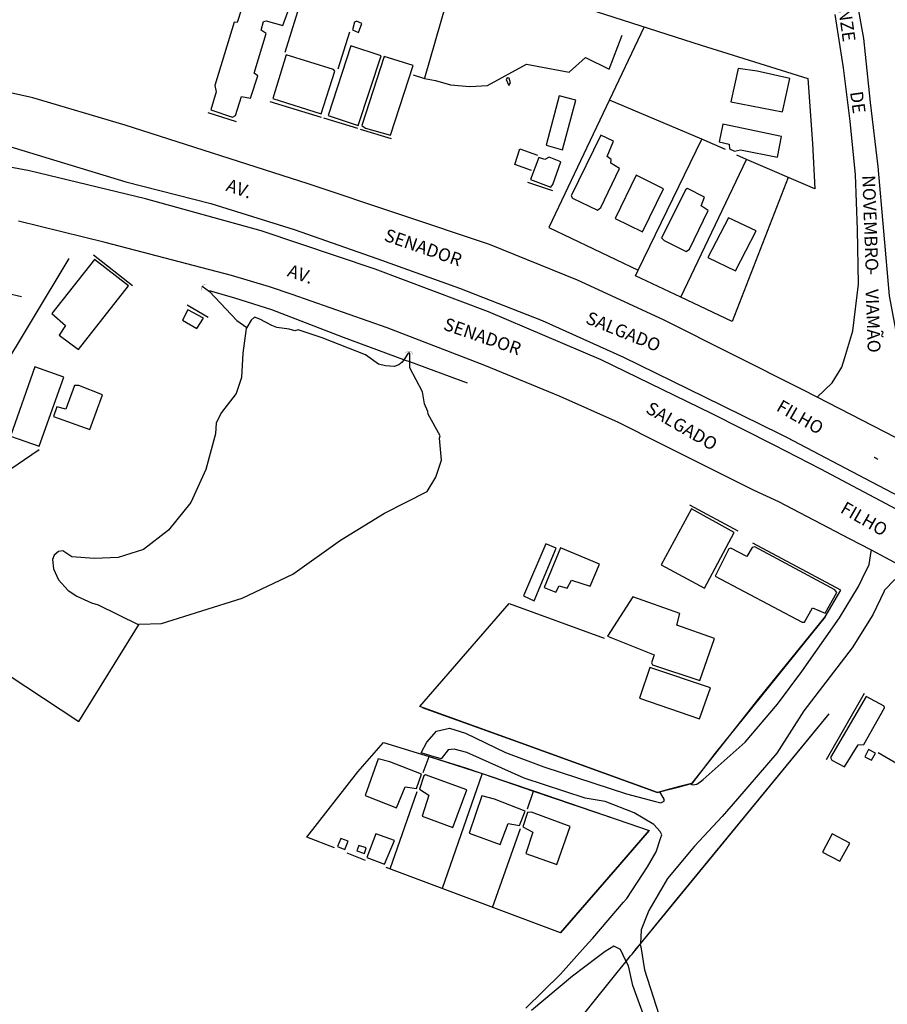
# Model space of a CAD drawing. Units: millimetres. Extents: x 187580 to 190372, y 1668746 to 1671523.
# Drawn here: x 189636 to 189805, y 1671073 to 1671265 of the extents above; entities that cross this region are included whole.
import ezdxf
from ezdxf.enums import TextEntityAlignment as Align

# ---------------------------------------------------------------- set-up
doc = ezdxf.new("R2010")
doc.units = ezdxf.units.MM
doc.header["$MEASUREMENT"] = 0
for name, color, linetype in [('V-BUEIRO', 2, 'Continuous'), ('V-CANTEIRO', 3, 'Continuous'), ('V-EDIFICACAO', 2, 'Continuous'), ('V-LAGOA', 5, 'Continuous'), ('V-LOTE', 10, 'Continuous'), ('V-NOME_DOS_LOGRADOUROS', 2, 'Continuous'), ('V-QUADRA', 6, 'Continuous'), ('V-REFERENCIA', 2, 'Continuous'), ('V-TESTADA', 5, 'Continuous'), ('V-VALETA', 6, 'Continuous')]:
    doc.layers.add(name, color=color, linetype=linetype)

# ---------------------------------------------------------------- blocks, each defined once
blk = doc.blocks.new('305')
at = {"color": 0, "linetype": 'ByBlock', "lineweight": -2, "const_width": 0.05}
blk.add_lwpolyline([(0.73, 0.39, 0.60863), (-0.73, 0.38)], format="xyb", dxfattribs=at)

msp = doc.modelspace()

# ---------------------------------------------------------------- linework, layer by layer
at = {"layer": 'V-CANTEIRO'}
for points in [[(189624.36, 1671243.13), (189656.66, 1671233.31), (189673.2, 1671229.08), (189689.46, 1671224.06), (189705.61, 1671218.42), (189721.7, 1671212.61), (189737.79, 1671206.31), (189753.66, 1671199.15), (189769.47, 1671191.43), (189784.16, 1671184.23), (189785.45, 1671183.6), (189802.01, 1671174.9), (189818.37, 1671166.31), (189832.61, 1671158.83), (189848.48, 1671150.73), (189864.01, 1671142.17), (189876.48, 1671134.85), (189897.01, 1671120.51), (189898.3, 1671119.63), (189907.68, 1671113.23), (189910.31, 1671111.29), (189939.91, 1671089.5), (189972.71, 1671065.13)], [(189989.51, 1671049.14), (189947.11, 1671081.37), (189918.41, 1671102.74), (189909.22, 1671109.8), (189905.05, 1671113), (189903.98, 1671113.82), (189897.22, 1671118.22), (189889.15, 1671123.47), (189876.49, 1671132.02), (189855.82, 1671143.92), (189840.4, 1671152.15), (189817.07, 1671164.17), (189813.32, 1671166.1), (189811.07, 1671167.29), (189792.12, 1671177.35), (189783.03, 1671181.99), (189770.81, 1671188.22), (189749.28, 1671198.63), (189727.36, 1671207.98), (189705.27, 1671216.32), (189683.01, 1671223.76), (189660.52, 1671230.03), (189637.87, 1671235.5), (189626.04, 1671237.66)]]:
    msp.add_lwpolyline(points, dxfattribs=at)
at = {"layer": 'V-EDIFICACAO'}
for points in [[(189684.15, 1671282.27), (189678.34, 1671264.4), (189677.75, 1671264.44), (189674.01, 1671252.09), (189674.26, 1671250.84), (189673.25, 1671247.36), (189677.43, 1671245.91), (189678.03, 1671246.23), (189679.22, 1671249.97), (189680.97, 1671249.62), (189682.41, 1671253.97), (189681.68, 1671254.51), (189684.04, 1671262.25), (189683.06, 1671262.88), (189683.47, 1671264.56), (189684.02, 1671264.7), (189687.27, 1671263.78), (189688.23, 1671266.43), (189688.23, 1671267.22), (189684.82, 1671268.53), (189688.52, 1671280.97), (189684.15, 1671282.27)], [(189701.6, 1671264.61), (189701.25, 1671264.47), (189700.83, 1671262.92), (189702.04, 1671262.44), (189702.64, 1671264.19), (189701.6, 1671264.61)], [(189700.54, 1671259.84), (189696.07, 1671246.27), (189701.97, 1671244.34), (189706.45, 1671257.89), (189700.54, 1671259.84)], [(189687.92, 1671258.05), (189685.33, 1671249.56), (189694.74, 1671246.61), (189697.41, 1671254.91), (189697.15, 1671255.23), (189687.92, 1671258.05)], [(189707, 1671257.75), (189702.65, 1671244.28), (189703.4, 1671243.8), (189708.23, 1671242.43), (189712.65, 1671255.99), (189707, 1671257.75)], [(189779.7, 1671254.9), (189775.99, 1671255.39), (189774.61, 1671248.95), (189784.64, 1671246.94), (189786.11, 1671253.47), (189779.7, 1671254.9)], [(189731.01, 1671253.6), (189730.82, 1671253.26), (189731.32, 1671252.11), (189731.64, 1671252.61), (189731.38, 1671253.53), (189731.01, 1671253.6)], [(189741.14, 1671250.12), (189738.61, 1671240.46), (189741.76, 1671239.55), (189744.36, 1671249.26), (189741.14, 1671250.12)], [(189773.01, 1671244.56), (189772.29, 1671241.15), (189774.25, 1671240.66), (189774.35, 1671239.75), (189775.32, 1671239.29), (189776.44, 1671239.54), (189783.68, 1671238.12), (189784.48, 1671242.16), (189773.01, 1671244.56)], [(189749.23, 1671242.45), (189743.44, 1671230.58), (189743.74, 1671230.18), (189748.59, 1671227.82), (189749.25, 1671228.36), (189752.86, 1671235.94), (189751.21, 1671236.96), (189751.23, 1671237.67), (189750.51, 1671238.28), (189751.74, 1671241.27), (189749.23, 1671242.45)], [(189738.34, 1671237.7), (189737.14, 1671238.05), (189735.55, 1671233.81), (189739.5, 1671232.29), (189739.92, 1671232.78), (189741.48, 1671237.21), (189739.15, 1671238.13), (189738.34, 1671237.7)], [(189756.11, 1671234.62), (189752.01, 1671226.19), (189757.34, 1671223.57), (189761.49, 1671231.99), (189756.11, 1671234.62)], [(189766.15, 1671232), (189765.8, 1671231.84), (189761.09, 1671222.41), (189761.57, 1671221.87), (189765.87, 1671219.76), (189766.51, 1671220.24), (189770.19, 1671227.72), (189768.82, 1671228.66), (189769.45, 1671230.37), (189766.15, 1671232)], [(189774.15, 1671226.34), (189770.1, 1671218.58), (189775.52, 1671216.02), (189779.49, 1671223.78), (189774.15, 1671226.34)], [(189642.24, 1671207.65), (189644.88, 1671205.36), (189643.66, 1671203.43), (189647.46, 1671200.65), (189657.16, 1671213.04), (189650.54, 1671218.22), (189642.24, 1671207.65)], [(189668.77, 1671208.37), (189667.68, 1671206.36), (189670.49, 1671204.74), (189671.77, 1671206.75), (189668.77, 1671208.37)], [(189638.95, 1671197.31), (189634.18, 1671183.79), (189639.76, 1671181.82), (189644.59, 1671195.24), (189638.95, 1671197.31)], [(189647.51, 1671193.62), (189646.65, 1671193.67), (189644.98, 1671189.05), (189643.2, 1671189.47), (189642.56, 1671187.62), (189649.65, 1671185.08), (189652.14, 1671191.85), (189647.51, 1671193.62)], [(189760.99, 1671158.68), (189769.45, 1671154.14), (189775.24, 1671165.03), (189766.93, 1671169.63), (189760.99, 1671158.68)], [(189734.17, 1671152.69), (189736.22, 1671151.71), (189740.53, 1671161.98), (189738.53, 1671162.79), (189734.17, 1671152.69)], [(189741.36, 1671162.02), (189738.2, 1671154.28), (189740.45, 1671153.4), (189741.12, 1671154.61), (189742.7, 1671154.18), (189743.52, 1671155.73), (189747.16, 1671154.55), (189748.96, 1671158.86), (189741.36, 1671162.02)], [(189774.57, 1671161.93), (189774.19, 1671161.8), (189771.54, 1671156.48), (189788.48, 1671147.52), (189788.92, 1671147.56), (189790.5, 1671150.32), (189792.98, 1671149.28), (189795.22, 1671153.3), (189794.86, 1671153.84), (189779.29, 1671162.22), (189778.76, 1671162.08), (189777.73, 1671160.34), (189774.57, 1671161.93)], [(189755.49, 1671152.46), (189750.52, 1671144.8), (189759.64, 1671141.17), (189759.14, 1671139.58), (189759.34, 1671139.24), (189768.51, 1671136.18), (189771.43, 1671144.34), (189764.06, 1671146.95), (189764.62, 1671149.24), (189755.49, 1671152.46)], [(189758.82, 1671138.72), (189756.8, 1671132.7), (189768.45, 1671128.69), (189770.6, 1671134.75), (189758.82, 1671138.72)], [(189794.04, 1671121.17), (189794.24, 1671120.67), (189796.76, 1671119.33), (189799.41, 1671123.66), (189800.49, 1671123.68), (189804.55, 1671130.81), (189804.45, 1671131.15), (189800.96, 1671133.03), (189794.04, 1671121.17)], [(189801.43, 1671122.74), (189800.72, 1671121.32), (189801.99, 1671120.67), (189802.76, 1671121.99), (189801.43, 1671122.74)], [(189708.15, 1671120.29), (189705.82, 1671120.88), (189703.29, 1671113.73), (189709.45, 1671111.37), (189711.12, 1671115.45), (189713.31, 1671115.14), (189714.31, 1671117.91), (189708.15, 1671120.29)], [(189715.1, 1671117.78), (189714.77, 1671117.62), (189713.87, 1671114.99), (189715.72, 1671113.81), (189714.39, 1671109.72), (189720.38, 1671107.5), (189723.1, 1671114.84), (189715.1, 1671117.78)], [(189728.55, 1671113.03), (189726.05, 1671113.69), (189723.56, 1671106.4), (189729.62, 1671104.24), (189731.2, 1671108.29), (189733.39, 1671107.89), (189734.51, 1671110.69), (189728.55, 1671113.03)], [(189735.71, 1671110.5), (189734.97, 1671110.46), (189734.04, 1671107.66), (189735.98, 1671106.58), (189734.62, 1671102.48), (189740.65, 1671100.28), (189743.27, 1671107.7), (189735.71, 1671110.5)], [(189698.54, 1671105.37), (189697.92, 1671103.79), (189699.38, 1671103.25), (189699.99, 1671104.83), (189698.54, 1671105.37)], [(189705.4, 1671106.3), (189703.61, 1671101.7), (189707.07, 1671100.37), (189709.01, 1671105), (189705.4, 1671106.3)], [(189794.33, 1671106.27), (189792.48, 1671102.71), (189795.85, 1671100.95), (189797.78, 1671104.46), (189794.33, 1671106.27)], [(189702.05, 1671104.03), (189701.66, 1671102.96), (189703.16, 1671102.48), (189703.51, 1671103.53), (189702.05, 1671104.03)]]:
    msp.add_lwpolyline(points, close=True, dxfattribs=at)
at = {"layer": 'V-LAGOA'}
msp.add_lwpolyline([(189649.96, 1671151.3), (189651.25, 1671150.92), (189659.05, 1671147.1), (189659.27, 1671147.11), (189659.27, 1671147.11), (189663.59, 1671147.29), (189679.35, 1671152.19), (189689.22, 1671156.9), (189698.53, 1671163.49), (189707.06, 1671168.77), (189715.41, 1671173), (189717.1, 1671175.8), (189718.16, 1671179.11), (189717.77, 1671183.41), (189717.91, 1671183.83), (189715.58, 1671188.03), (189715.51, 1671188.56), (189714.85, 1671190.08), (189714.51, 1671192.41), (189712, 1671197.08), (189712, 1671198.25), (189712, 1671198.25), (189712, 1671199.93), (189711.66, 1671199.93), (189710.84, 1671198.68), (189710.84, 1671198.68), (189710.54, 1671198.21), (189709.87, 1671197.68), (189708.95, 1671197.35), (189707.29, 1671197.48), (189705.9, 1671197.81), (189703.38, 1671199.6), (189694.96, 1671202.92), (189690.26, 1671204.51), (189690.26, 1671204.51), (189689.63, 1671204.32), (189688.51, 1671204.63), (189686.07, 1671204.97), (189685.12, 1671205.31), (189682.77, 1671206.6), (189681.76, 1671206.94), (189681.08, 1671206.37), (189680.23, 1671204.93), (189680.23, 1671204.93), (189680.13, 1671204.77), (189679.46, 1671199.95), (189679.18, 1671195.2), (189678.17, 1671192.06), (189675.31, 1671188.36), (189674.3, 1671186.4), (189674.13, 1671184.23), (189672.28, 1671177.27), (189669.36, 1671170.84), (189664.99, 1671165.46), (189660.11, 1671161.72), (189655.17, 1671160.14), (189650.52, 1671159.92), (189646.15, 1671160.26), (189644.41, 1671161.43), (189643.51, 1671161.32), (189642.67, 1671160.57), (189642.4, 1671159.74), (189642.56, 1671157.92), (189643.55, 1671155.78), (189645.42, 1671153.7), (189647.12, 1671152.59), (189649.96, 1671151.3)], close=True, dxfattribs=at)
at = {"layer": 'V-LOTE'}
for points in [[(189714.91, 1671253.62), (189721.19, 1671275.29), (189768.8, 1671259.97), (189789.6, 1671253.49)], [(189687.7, 1671258.61), (189692.35, 1671273.46)], [(189700.26, 1671262.49), (189697.96, 1671255.28)], [(189757.66, 1671263.54), (189739.08, 1671224.45)], [(189789.6, 1671253.49), (189790.5, 1671240.78), (189790.95, 1671231.94)], [(189768.9, 1671241.62), (189750.91, 1671249.26)], [(189756.55, 1671216.1), (189768.9, 1671241.62)], [(189773.51, 1671239.66), (189768.9, 1671241.62)], [(189735.7, 1671235.56), (189732.45, 1671236.68), (189733.46, 1671239.74), (189736.88, 1671238.53)], [(189764.84, 1671210.83), (189777.61, 1671237.71)], [(189777.61, 1671237.71), (189775.75, 1671238.51)], [(189790.95, 1671231.94), (189777.61, 1671237.71)], [(189785.74, 1671234.19), (189774.85, 1671206.12), (189764.84, 1671210.83)], [(189739.08, 1671224.45), (189756.55, 1671216.1)], [(189645.53, 1671218.42), (189624.43, 1671183.38)], [(189756.01, 1671214.99), (189756.55, 1671216.1)], [(189764.84, 1671210.83), (189756.01, 1671214.99)], [(189699.07, 1671203.01), (189685.15, 1671208.36), (189677.91, 1671210.68), (189672.99, 1671212.07)], [(189710.84, 1671198.68), (189699.07, 1671203.01)], [(189711.18, 1671198.55), (189710.84, 1671198.68)], [(189712, 1671198.25), (189711.18, 1671198.55)], [(189723.23, 1671194.12), (189712, 1671198.25)], [(189639.78, 1671181.09), (189620.26, 1671167.84), (189609.73, 1671153.03), (189647.47, 1671128.18), (189659.27, 1671147.11)], [(189733.57, 1671123.99), (189713.99, 1671131.08), (189731.35, 1671151.15), (189749.91, 1671144.44)], [(189792.97, 1671148.58), (189791.85, 1671147.19)], [(189791.85, 1671147.19), (189777.23, 1671129.08)], [(189756.95, 1671084.84), (189764.13, 1671093.64), (189793.77, 1671129.67)], [(189777.23, 1671129.08), (189771.52, 1671122), (189767.06, 1671116.15)], [(189697.36, 1671103.58), (189691.93, 1671105.67), (189701.89, 1671118.36), (189706.87, 1671124.11), (189714.31, 1671121.79)], [(189760.27, 1671114.33), (189760.26, 1671114.33), (189733.57, 1671123.99)], [(189714.31, 1671121.79), (189715.76, 1671121.34)], [(189714.62, 1671118.24), (189715.76, 1671121.33)], [(189715.76, 1671121.34), (189722.88, 1671119.12), (189726.09, 1671118.03)], [(189715.76, 1671121.33), (189715.76, 1671121.34)], [(189803.31, 1671122.12), (189811.12, 1671117.59)], [(189726.09, 1671118.03), (189718.29, 1671095.66)], [(189726.09, 1671118.03), (189726.32, 1671117.95)], [(189726.32, 1671117.95), (189736.09, 1671114.63)], [(189734.93, 1671111.19), (189736.09, 1671114.63)], [(189736.09, 1671114.63), (189736.09, 1671114.64)], [(189736.09, 1671114.63), (189752.41, 1671109.08)], [(189762.16, 1671114.84), (189760.27, 1671114.33)], [(189764.57, 1671115.48), (189762.16, 1671114.84)], [(189766.63, 1671116.03), (189764.57, 1671115.48)], [(189767.06, 1671116.15), (189767.05, 1671116.14), (189766.63, 1671116.03)], [(189708.16, 1671099.45), (189713.43, 1671114.53)], [(189752.41, 1671109.08), (189758.69, 1671106.95), (189752.92, 1671100.3)], [(189728.15, 1671091.96), (189733.57, 1671107.34)], [(189699.74, 1671102.61), (189703.3, 1671101.17)], [(189752.92, 1671100.3), (189741.38, 1671086.99), (189707.43, 1671099.72)], [(189756.16, 1671083.88), (189756.95, 1671084.84)], [(189754.18, 1671081.44), (189755.05, 1671082.52)], [(189755.05, 1671082.52), (189755.33, 1671082.86)], [(189755.33, 1671082.86), (189756.16, 1671083.88)], [(189728.83, 1671050.15), (189740.88, 1671064.83), (189752.42, 1671079.29), (189754.18, 1671081.44)]]:
    msp.add_lwpolyline(points, dxfattribs=at)
at = {"layer": 'V-QUADRA'}
for points in [[(189990.93, 1671063.5), (189963.31, 1671084.36), (189935.39, 1671105.32), (189921.11, 1671115.84), (189916.13, 1671119.31), (189916.13, 1671119.31), (189906.35, 1671126.12), (189904.36, 1671127.56), (189904.36, 1671127.56), (189891.67, 1671136.72), (189876.47, 1671146.84), (189876.47, 1671146.84), (189856.91, 1671157.62), (189850.32, 1671161.04), (189791.38, 1671191.37), (189788.46, 1671192.84), (189788.46, 1671192.84), (189761.48, 1671206.46), (189744.71, 1671214.18), (189727.55, 1671221.1), (189692.17, 1671232.94), (189656.51, 1671244.39), (189638.51, 1671249.68), (189628.29, 1671252)], [(189810.11, 1671157.21), (189801.98, 1671161.55), (189797.7, 1671163.77), (189797.7, 1671163.77), (189783.94, 1671170.96), (189779.11, 1671173.18), (189778.73, 1671173.37), (189778.73, 1671173.37), (189761.07, 1671182.24), (189761.07, 1671182.24), (189752.67, 1671186.45), (189741.35, 1671191.53), (189726.65, 1671197.54), (189726.65, 1671197.54), (189707.63, 1671204.86), (189689.09, 1671211.4), (189689.09, 1671211.4), (189684.69, 1671212.88), (189677.26, 1671215.06), (189652.65, 1671221.51), (189652.65, 1671221.51), (189635.77, 1671225.64)]]:
    msp.add_lwpolyline(points, dxfattribs=at)
msp.add_lwpolyline([(189801.98, 1671161.55), (189801.98, 1671161.55)], close=True, dxfattribs=at)
at = {"layer": 'V-REFERENCIA'}
for points in [[(189798.24, 1671273.54), (189800.43, 1671261.23), (189801.72, 1671248.81), (189803.23, 1671236.33), (189805.42, 1671211.09), (189807.78, 1671198.73), (189809.64, 1671192.62), (189809.64, 1671192.62), (189810.3, 1671190.46), (189811.65, 1671188.16), (189814.01, 1671186.12), (189820.23, 1671182.47), (189826.25, 1671179.26), (189826.25, 1671179.26), (189831.28, 1671176.58), (189844.06, 1671170.27), (189845.35, 1671170.22), (189846.31, 1671170.83), (189846.76, 1671171.79), (189846.76, 1671171.79), (189850.32, 1671161.04)], [(189791.38, 1671191.37), (189794.33, 1671194.19), (189796.24, 1671197.22), (189796.82, 1671199.13), (189796.82, 1671199.13), (189798.37, 1671204.29), (189799.44, 1671213.36), (189799.27, 1671224.05), (189798.88, 1671234.69), (189797.87, 1671245.16), (189796.52, 1671255.57), (189794.89, 1671265.93)], [(189734.65, 1671072.33), (189741.38, 1671078.92), (189746.2, 1671084.31), (189746.2, 1671084.31), (189747.66, 1671085.94), (189753.68, 1671092.95), (189753.68, 1671092.95), (189754.33, 1671093.71), (189758.37, 1671099.83), (189760.05, 1671102.78), (189760.96, 1671105.59), (189760.96, 1671105.59), (189761.12, 1671106.09), (189760.84, 1671106.76), (189759.6, 1671108.11), (189757.49, 1671109.34), (189757.49, 1671109.34), (189755.73, 1671110.37), (189755.73, 1671110.37), (189750.07, 1671112.57), (189746.2, 1671113.24), (189734.31, 1671117.11), (189723.1, 1671122.13), (189720.68, 1671122.81), (189719.51, 1671122.64), (189718.11, 1671120.87), (189716.09, 1671121.49), (189716.09, 1671121.49), (189714.24, 1671122.05), (189715.31, 1671124.18), (189717.21, 1671126.26), (189719.74, 1671126.88), (189722.88, 1671125.92), (189730.67, 1671122.16), (189738.13, 1671119.36), (189754.22, 1671114.06), (189754.22, 1671114.06), (189759.88, 1671112.62), (189759.88, 1671112.62), (189760.95, 1671112.34), (189761.56, 1671112.68), (189761.62, 1671113.07), (189760.76, 1671114.45), (189760.76, 1671114.45), (189762.15, 1671114.83), (189762.73, 1671114.98), (189764.33, 1671115.41), (189766.65, 1671116.02), (189766.65, 1671116.02), (189767.18, 1671115.81), (189767.93, 1671115.97), (189768.58, 1671116.43), (189768.58, 1671116.43), (189769.19, 1671116.86), (189777.37, 1671124.13), (189783.65, 1671131.57), (189788.42, 1671137.91), (189795.77, 1671148.38), (189799.47, 1671154.47), (189800.19, 1671155.97), (189800.19, 1671155.97), (189801.55, 1671158.79), (189801.95, 1671161.33), (189801.95, 1671161.33), (189801.98, 1671161.55)], [(189806.56, 1671155.86), (189804.49, 1671153.67), (189804.46, 1671153.6), (189802.25, 1671148.96), (189798.26, 1671142.51), (189788.84, 1671130.25), (189783.52, 1671122.02), (189775.9, 1671113.13), (189775.9, 1671113.13), (189772.92, 1671109.65), (189767.48, 1671103.88), (189766.86, 1671103.13), (189766.86, 1671103.13), (189762.27, 1671097.57), (189758.62, 1671091.34), (189758.23, 1671090.36), (189758.23, 1671090.36), (189757.11, 1671087.55), (189756.95, 1671084.84), (189756.95, 1671084.83), (189756.94, 1671084.69), (189757.01, 1671084.28), (189757.01, 1671084.28), (189757.78, 1671079.76), (189761.14, 1671069.24)], [(189761.35, 1671060.71), (189755.46, 1671076.73), (189754.62, 1671080.55), (189754.18, 1671081.44), (189754.18, 1671081.44), (189753.57, 1671082.67), (189753.57, 1671082.67), (189753.05, 1671083.72), (189751.76, 1671084.39), (189750.08, 1671083.38), (189748.52, 1671082.2), (189748.52, 1671082.2), (189743.69, 1671078.56), (189735.72, 1671071.88)]]:
    msp.add_lwpolyline(points, dxfattribs=at)
at = {"layer": 'V-TESTADA'}
for points in [[(189789.6, 1671253.49), (189790.5, 1671240.78), (189790.95, 1671231.94)], [(189684.71, 1671248.98), (189694.71, 1671245.93)], [(189672.62, 1671246.86), (189678.14, 1671245.09)], [(189695.21, 1671245.78), (189701.8, 1671243.77)], [(189702.31, 1671243.62), (189708.4, 1671241.76)], [(189734.92, 1671233.28), (189739.8, 1671231.65)], [(189739.08, 1671224.45), (189756.55, 1671216.1)], [(189657.93, 1671213.09), (189650.33, 1671219.07)], [(189636.35, 1671210.92), (189625.08, 1671213.52), (189619.78, 1671214.56)], [(189764.84, 1671210.83), (189756.01, 1671214.99)], [(189699.07, 1671203.01), (189685.15, 1671208.36), (189677.91, 1671210.68), (189672.99, 1671212.07)], [(189774.84, 1671206.13), (189764.84, 1671210.83)], [(189672.7, 1671206.92), (189668.59, 1671209.32)], [(189710.84, 1671198.68), (189699.07, 1671203.01)], [(189711.18, 1671198.55), (189710.84, 1671198.68)], [(189712, 1671198.25), (189711.18, 1671198.55)], [(189723.23, 1671194.12), (189712, 1671198.25)], [(189775.98, 1671165.27), (189766.62, 1671170.31)], [(189792.96, 1671148.56), (189796.01, 1671153.76), (189778.85, 1671162.94)], [(189791.85, 1671147.19), (189792.96, 1671148.56)], [(189777.23, 1671129.08), (189779.83, 1671132.38), (189791.85, 1671147.19)], [(189800.58, 1671133.62), (189793.17, 1671120.7)], [(189714.39, 1671130.93), (189733.57, 1671123.99)], [(189756.95, 1671084.83), (189793.77, 1671129.67)], [(189767.06, 1671116.15), (189777.23, 1671129.08)], [(189733.57, 1671123.99), (189760.27, 1671114.33)], [(189714.31, 1671121.79), (189715.76, 1671121.33)], [(189715.76, 1671121.33), (189726.09, 1671118.03)], [(189726.09, 1671118.03), (189726.32, 1671117.95)], [(189726.32, 1671117.95), (189726.92, 1671117.76), (189736.09, 1671114.64)], [(189736.09, 1671114.64), (189752.41, 1671109.08)], [(189760.75, 1671114.46), (189764.57, 1671115.48)], [(189764.57, 1671115.48), (189767.06, 1671116.15)], [(189760.27, 1671114.33), (189760.28, 1671114.33), (189760.75, 1671114.46)], [(189752.41, 1671109.08), (189758.68, 1671106.95)], [(189752.92, 1671100.3), (189758.68, 1671106.94)], [(189741.4, 1671087.01), (189752.92, 1671100.3)], [(189756.18, 1671083.89), (189756.95, 1671084.83)], [(189754.25, 1671081.54), (189755.05, 1671082.52)], [(189755.05, 1671082.52), (189755.33, 1671082.86)], [(189755.33, 1671082.86), (189756.18, 1671083.89)]]:
    msp.add_lwpolyline(points, dxfattribs=at)
at = {"layer": 'V-VALETA'}
for points in [[(189712.69, 1671254.21), (189714.87, 1671253.47), (189716.99, 1671253.08), (189719.96, 1671252.25), (189723.7, 1671251.91), (189727.15, 1671252.12), (189734.73, 1671256.23), (189743.07, 1671254.72), (189746.24, 1671257.54), (189750.88, 1671255.3), (189753.4, 1671261.94)], [(189671.54, 1671213.02), (189672.96, 1671211.99), (189678.3, 1671206.34), (189680.23, 1671204.93)]]:
    msp.add_lwpolyline(points, dxfattribs=at)

# ---------------------------------------------------------------- block references
at = {"layer": 'V-BUEIRO'}
for p, xscale, yscale, zscale, rotation in [((189672.15, 1671212.46), 0.9999998353717591, 0.9999998353717591, 0.9999998353717591, 47.43040824721236), ((189711.8, 1671199.5), 0.9999986737350022, 0.9999986737350022, 0.9999986737350022, 348.5101051425034)]:
    msp.add_blockref('305', p, dxfattribs=dict(at, xscale=xscale, yscale=yscale, zscale=zscale, rotation=rotation))

# ---------------------------------------------------------------- texts
at = {"layer": 'V-NOME_DOS_LOGRADOUROS'}
for s, rotation, p in [('QUINZE', 278, (189796.81, 1671266.87)), ('DE', 278, (189799.35, 1671248.83)), ('AV.', 341, (189678.77, 1671232.02)), ('NOVEMBRO', 272, (189801.78, 1671225.3)), ('SENADOR', 341, (189714.63, 1671220.55)), ('AV.', 341, (189690.72, 1671215.36)), ('-', 272, (189802.2, 1671215.76)), ('VIAMÃO', 272, (189802.32, 1671206.24)), ('SENADOR', 341, (189726.17, 1671203.22)), ('SALGADO', 338, (189753.65, 1671204.15)), ('SALGADO', 330, (189765.04, 1671185.74)), ('FILHO', 330, (189788.11, 1671187.5)), ('-', 329, (189803.04, 1671179.72)), ('FILHO', 330, (189800.59, 1671167.66))]:
    msp.add_text(s, height=2.5, rotation=rotation, dxfattribs=at).set_placement(p, align=Align.MIDDLE_CENTER)

doc.saveas('drawing.dxf')
